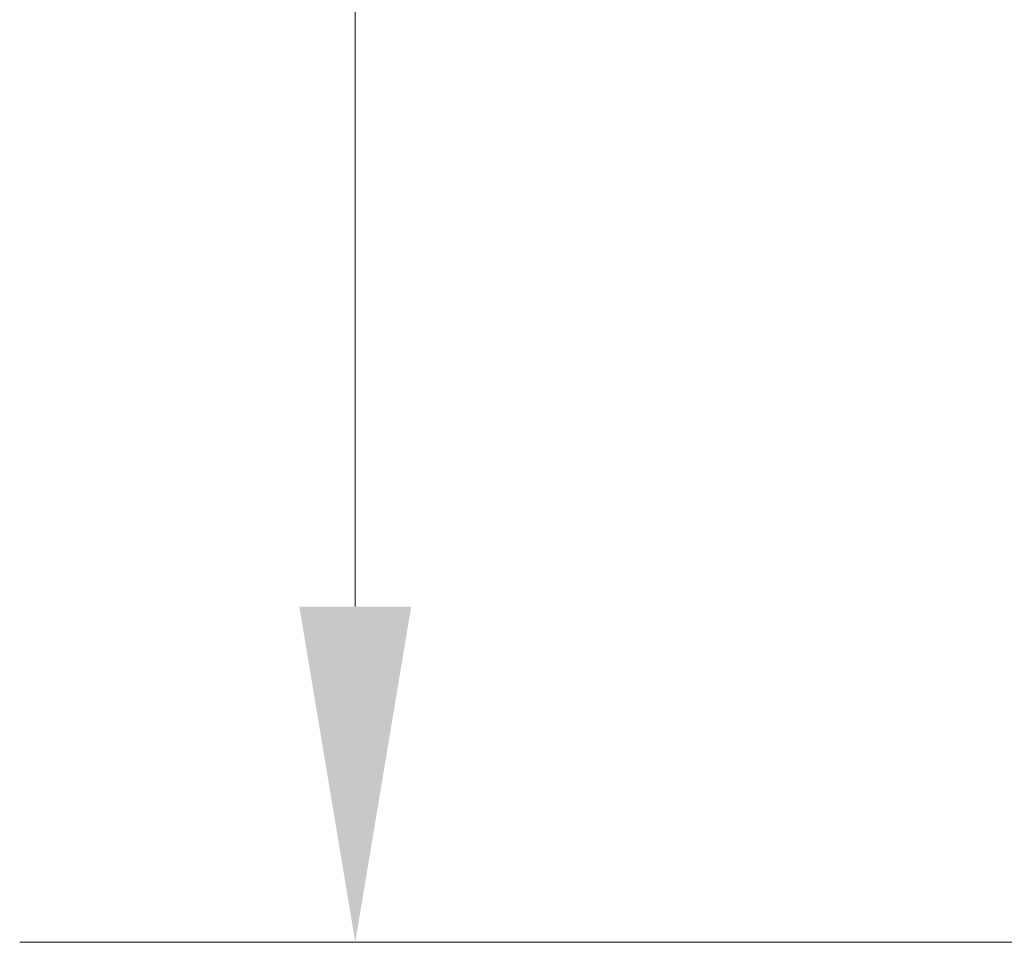
# Model space of a CAD drawing. Units: inches. Extents: x 1518 to 2607, y 82 to 664.
# Drawn here: x 2058 to 2068, y 564 to 573 of the extents above; entities that cross this region are included whole.
import ezdxf

# ---------------------------------------------------------------- set-up
doc = ezdxf.new("R2010")
doc.units = ezdxf.units.IN
doc.header["$LTSCALE"] = 50
doc.header["$MEASUREMENT"] = 0
doc.layers.add('T-TEXT', color=1, linetype='Continuous', lineweight=20)
doc.layers.add('TEXT', color=1, linetype='Continuous', lineweight=20)
doc.styles.add('mytext', font='romans.shx')
doc.dimstyles.new('DECIMAL', dxfattribs={"dimscale": 27, "dimtxt": 0.125, "dimasz": 0.125, "dimexe": 0.125, "dimexo": 0.0625, "dimgap": 0.09, "dimtad": 0, "dimtih": 1, "dimtoh": 1, "dimzin": 4, "dimdsep": 46, "dimtxsty": 'mytext', "dimcen": 0, "dimazin": 3, "dimtfac": 1, "dimtofl": 0, "dimtmove": 0, "dimatfit": 3, "dimldrblk": 'DOT', "dimfxl": 1, "dimtolj": 1, "dimtzin": 0, "dimarcsym": 0})

# ---------------------------------------------------------------- blocks, each defined once
blk = doc.blocks.new('*D226')
at = {"layer": 'Defpoints', "color": 0, "linetype": 'Continuous', "transparency": 16777216}
for p in [(22.4459, 146.4655), (-6.9642, 107.4655), (22.4459, 107.4655)]:
    blk.add_point(p, dxfattribs=at)
at = {"layer": 'T-TEXT', "color": 0, "linetype": 'Continuous', "lineweight": -2, "transparency": 16777216}
for p, q in [((20.7584, 146.4655), (-10.3392, 146.4655)), ((-6.9642, 143.0905), (-6.9642, 131.083)), ((-6.9642, 110.8405), (-6.9642, 122.848)), ((20.7584, 107.4655), (-10.3392, 107.4655))]:
    blk.add_line(p, q, dxfattribs=at)
at = {"layer": 'T-TEXT', "color": 0, "linetype": 'Continuous', "transparency": 16777216}
for points in [[(-7.5267, 143.0905), (-6.4017, 143.0905), (-6.9642, 146.4655)], [(-7.5267, 110.8405), (-6.4017, 110.8405), (-6.9642, 107.4655)]]:
    blk.add_solid(points, dxfattribs=at)
at = {"layer": 'T-TEXT', "color": 0, "linetype": 'Continuous', "lineweight": 0, "transparency": 16777216, "insert": (-6.9642, 126.9655), "char_height": 3.375, "attachment_point": 5, "style": 'mytext'}
blk.add_mtext('\\A1;39.00', dxfattribs=at)
blk = doc.blocks.new('_Dot')
blk = doc.blocks.new('*U210')
at = {"layer": 'T-TEXT', "linetype": 'Continuous', "lineweight": 0}
dim = blk.add_linear_dim(base=(-6.9642, 107.4655), p1=(22.4459, 146.4655), p2=(22.4459, 107.4655), angle=90, text='39.00', dimstyle='DECIMAL', dxfattribs=at)
dim.commit()
dim.dimension.update_dxf_attribs({"geometry": '*D226', "text_midpoint": (-6.9642, 126.9655), "dimtype": 160})

msp = doc.modelspace()

# ---------------------------------------------------------------- block references
at = {"layer": 'TEXT'}
msp.add_blockref('*U210', (2068.6269, 456.2057), dxfattribs=at)

doc.saveas('drawing.dxf')
